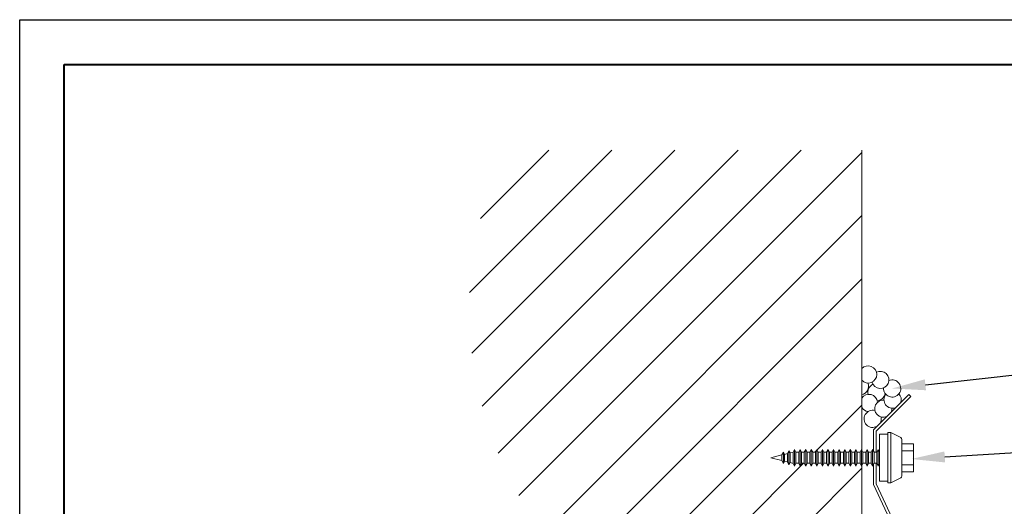
# Model space of a CAD drawing. Units: inches. Extents: x 1008 to 1252, y 844 to 1105.
# Drawn here: x 1043 to 1054, y 921 to 926 of the extents above; entities that cross this region are included whole.
import ezdxf
from ezdxf import colors
from ezdxf.entities.mleader import LeaderData, LeaderLine
from ezdxf.math import Vec2, Vec3

# ---------------------------------------------------------------- set-up
doc = ezdxf.new("R2010")
doc.units = ezdxf.units.IN
doc.header["$LTSCALE"] = 48
doc.header["$MEASUREMENT"] = 0
doc.layers.get('Defpoints').update_dxf_attribs({"color": 2, "lineweight": 30})
for name, color, linetype, lineweight in [('DimLeaders', 5, 'Continuous', 13), ('Fasteners', 1, 'Continuous', 5), ('Flashings', 4, 'Continuous', 9), ('Sealant', 220, 'Continuous', 5), ('TitleBlock', 7, 'Continuous', 13), ('Wall', 43, 'Continuous', 13)]:
    doc.layers.add(name, color=color, linetype=linetype, lineweight=lineweight)
doc.styles.add('Handy', font='arial.ttf', dxfattribs={"width": 0.8})

# ---------------------------------------------------------------- blocks, each defined once
blk = doc.blocks.new('ml100 title block')
at = {"layer": 'TitleBlock', "lineweight": 40}
blk.add_lwpolyline([(0, 22.402), (30.259, 22.402), (30.259, 0), (0, 0)], close=True, dxfattribs=at)
blk = doc.blocks.new('ZAC SCREW')
at = {"layer": 'Fasteners', "color": 0, "linetype": 'Continuous', "lineweight": 0}
for p, q in [((1.219, 0.227), (1.219, 0.263)), ((1.219, 0.263), (1.312, 0.263)), ((1.219, 0.131), (1.219, 0.227)), ((1.312, 0.244), (1.312, 0.281)), ((1.312, 0.281), (1.344, 0.281)), ((1.312, 0.141), (1.312, 0.244)), ((1.344, 0.244), (1.344, 0.281)), ((1.344, 0.281), (1.455, 0.226)), ((1.344, 0.141), (1.344, 0.244)), ((1.455, 0.226), (1.456, 0.225)), ((1.465, 0.216), (1.456, 0.225)), ((1.219, 0), (1.219, 0.131)), ((1.312, 0), (1.312, 0.141)), ((1.344, 0), (1.344, 0.141)), ((1.469, 0.203), (1.465, 0.216)), ((1.469, 0.176), (1.469, 0.203)), ((1.469, 0.102), (1.469, 0.176)), ((1.469, 0.156), (1.599, 0.156)), ((1.599, 0.078), (1.599, 0.156)), ((0, 0), (0.125, 0.031)), ((0, 0), (0.125, -0.031)), ((0.125, 0.031), (0.141, 0.063)), ((0.125, 0.027), (0.125, 0.031)), ((0.125, 0.016), (0.125, 0.027)), ((0.125, 0), (0.125, 0.016)), ((0.153, 0.038), (0.141, 0.063)), ((0.141, 0.054), (0.141, 0.063)), ((0.141, 0.031), (0.141, 0.054)), ((0.141, 0), (0.141, 0.031)), ((0.141, -0.031), (0.141, 0)), ((0.153, 0.038), (0.188, 0.047)), ((0.153, 0.033), (0.153, 0.038)), ((0.153, 0.019), (0.153, 0.033)), ((0.153, 0), (0.153, 0.019)), ((0.188, 0.047), (0.203, 0.078)), ((0.188, 0.041), (0.188, 0.047)), ((0.188, 0.023), (0.188, 0.041)), ((0.188, 0), (0.188, 0.023)), ((0.216, 0.054), (0.203, 0.078)), ((0.203, 0.068), (0.203, 0.078)), ((0.203, 0.039), (0.203, 0.068)), ((0.203, 0), (0.203, 0.039)), ((0.203, -0.039), (0.203, 0)), ((0.216, 0.054), (0.25, 0.063)), ((0.216, 0.047), (0.216, 0.054)), ((0.216, 0.027), (0.216, 0.047)), ((0.216, 0), (0.216, 0.027)), ((0.216, -0.027), (0.216, 0)), ((0.25, 0.063), (0.266, 0.094)), ((0.25, -0.063), (0.25, 0.063)), ((0.282, 0.062), (0.266, 0.094)), ((0.266, 0.081), (0.266, 0.094)), ((0.266, 0.047), (0.266, 0.081)), ((0.266, 0), (0.266, 0.047)), ((0.282, 0.062), (0.313, 0.062)), ((0.282, 0.054), (0.282, 0.062)), ((0.282, 0.031), (0.282, 0.054)), ((0.282, 0), (0.282, 0.031)), ((0.282, -0.031), (0.282, 0)), ((0.313, 0.062), (0.328, 0.094)), ((0.313, 0.054), (0.313, 0.062)), ((0.313, 0.031), (0.313, 0.054)), ((0.313, 0), (0.313, 0.031)), ((0.313, -0.031), (0.313, 0)), ((0.344, 0.062), (0.328, 0.094)), ((0.328, 0.081), (0.328, 0.094)), ((0.328, 0.047), (0.328, 0.081)), ((0.328, 0), (0.328, 0.047)), ((0.344, 0.062), (0.375, 0.062)), ((0.344, 0.054), (0.344, 0.062)), ((0.344, 0.031), (0.344, 0.054)), ((0.344, 0), (0.344, 0.031)), ((0.344, -0.031), (0.344, 0)), ((0.375, 0.062), (0.391, 0.094)), ((0.375, 0.054), (0.375, 0.062)), ((0.375, 0.031), (0.375, 0.054)), ((0.375, 0), (0.375, 0.031)), ((0.375, -0.031), (0.375, 0)), ((0.406, 0.062), (0.391, 0.094)), ((0.391, 0.081), (0.391, 0.094)), ((0.391, 0.047), (0.391, 0.081)), ((0.391, 0), (0.391, 0.047)), ((0.406, 0.062), (0.438, 0.062)), ((0.406, 0.054), (0.406, 0.062)), ((0.406, 0.031), (0.406, 0.054)), ((0.406, 0), (0.406, 0.031)), ((0.406, -0.031), (0.406, 0)), ((0.438, 0.062), (0.453, 0.094)), ((0.438, 0.054), (0.438, 0.062)), ((0.438, 0.031), (0.438, 0.054)), ((0.438, 0), (0.438, 0.031)), ((0.438, -0.031), (0.438, 0)), ((0.469, 0.062), (0.453, 0.094)), ((0.453, 0.081), (0.453, 0.094)), ((0.453, 0.047), (0.453, 0.081)), ((0.453, 0), (0.453, 0.047)), ((0.469, 0.062), (0.5, 0.062)), ((0.469, 0.054), (0.469, 0.062)), ((0.469, 0.031), (0.469, 0.054)), ((0.469, 0), (0.469, 0.031)), ((0.469, -0.031), (0.469, 0)), ((0.5, 0.062), (0.516, 0.094)), ((0.5, 0.054), (0.5, 0.062)), ((0.5, 0.031), (0.5, 0.054)), ((0.5, 0), (0.5, 0.031)), ((0.5, -0.031), (0.5, 0)), ((0.531, 0.062), (0.516, 0.094)), ((0.516, 0.081), (0.516, 0.094)), ((0.516, 0.047), (0.516, 0.081)), ((0.516, 0), (0.516, 0.047)), ((0.531, 0.062), (0.563, 0.062)), ((0.531, 0.054), (0.531, 0.062)), ((0.531, 0.031), (0.531, 0.054)), ((0.531, 0), (0.531, 0.031)), ((0.531, -0.031), (0.531, 0)), ((0.563, 0.062), (0.578, 0.094)), ((0.563, 0.054), (0.563, 0.062)), ((0.563, 0.031), (0.563, 0.054)), ((0.563, 0), (0.563, 0.031)), ((0.563, -0.031), (0.563, 0)), ((0.594, 0.062), (0.578, 0.094)), ((0.578, 0.081), (0.578, 0.094)), ((0.578, 0.047), (0.578, 0.081)), ((0.578, 0), (0.578, 0.047)), ((0.594, 0.062), (0.625, 0.062)), ((0.594, 0.054), (0.594, 0.062)), ((0.594, 0.031), (0.594, 0.054)), ((0.594, 0), (0.594, 0.031)), ((0.594, -0.031), (0.594, 0)), ((0.625, 0.062), (0.641, 0.094)), ((0.625, 0.054), (0.625, 0.062)), ((0.625, 0.031), (0.625, 0.054)), ((0.625, 0), (0.625, 0.031)), ((0.625, -0.031), (0.625, 0)), ((0.641, 0.081), (0.641, 0.094)), ((0.657, 0.062), (0.641, 0.094)), ((0.641, 0.047), (0.641, 0.081)), ((0.641, 0), (0.641, 0.047)), ((0.657, 0.054), (0.657, 0.062)), ((0.657, 0.062), (0.688, 0.062)), ((0.657, 0.031), (0.657, 0.054)), ((0.657, 0), (0.657, 0.031)), ((0.657, -0.031), (0.657, 0)), ((0.688, 0.062), (0.703, 0.094)), ((0.688, 0.054), (0.688, 0.062)), ((0.688, 0.031), (0.688, 0.054)), ((0.688, 0), (0.688, 0.031)), ((0.688, -0.031), (0.688, 0)), ((0.703, 0.081), (0.703, 0.094)), ((0.719, 0.062), (0.703, 0.094)), ((0.703, 0.047), (0.703, 0.081)), ((0.703, 0), (0.703, 0.047)), ((0.719, 0.054), (0.719, 0.062)), ((0.719, 0.062), (0.75, 0.062)), ((0.719, 0.031), (0.719, 0.054)), ((0.719, 0), (0.719, 0.031)), ((0.719, -0.031), (0.719, 0)), ((0.75, 0.062), (0.766, 0.094)), ((0.75, 0.054), (0.75, 0.062)), ((0.75, 0.031), (0.75, 0.054)), ((0.75, 0), (0.75, 0.031)), ((0.75, -0.031), (0.75, 0)), ((0.766, 0.081), (0.766, 0.094)), ((0.782, 0.062), (0.766, 0.094)), ((0.766, 0.047), (0.766, 0.081)), ((0.766, 0), (0.766, 0.047)), ((0.782, 0.054), (0.782, 0.062)), ((0.782, 0.062), (0.813, 0.062)), ((0.782, 0.031), (0.782, 0.054)), ((0.782, 0), (0.782, 0.031)), ((0.782, -0.031), (0.782, 0)), ((0.813, 0.062), (0.828, 0.094)), ((0.813, 0.054), (0.813, 0.062)), ((0.813, 0.031), (0.813, 0.054)), ((0.813, 0), (0.813, 0.031)), ((0.813, -0.031), (0.813, 0)), ((0.828, 0.081), (0.828, 0.094)), ((0.844, 0.062), (0.828, 0.094)), ((0.828, 0.047), (0.828, 0.081)), ((0.828, 0), (0.828, 0.047)), ((0.844, 0.054), (0.844, 0.062)), ((0.844, 0.062), (0.875, 0.062)), ((0.844, 0.031), (0.844, 0.054)), ((0.844, 0), (0.844, 0.031)), ((0.844, -0.031), (0.844, 0)), ((0.875, 0.062), (0.891, 0.094)), ((0.875, 0.054), (0.875, 0.062)), ((0.875, 0.031), (0.875, 0.054)), ((0.875, 0), (0.875, 0.031)), ((0.875, -0.031), (0.875, 0)), ((0.891, 0.081), (0.891, 0.094)), ((0.906, 0.062), (0.891, 0.094)), ((0.891, 0.047), (0.891, 0.081)), ((0.891, 0), (0.891, 0.047)), ((0.906, 0.054), (0.906, 0.062)), ((0.906, 0.062), (0.938, 0.062)), ((0.906, 0.031), (0.906, 0.054)), ((0.906, 0), (0.906, 0.031)), ((0.906, -0.031), (0.906, 0)), ((0.938, 0.062), (0.953, 0.094)), ((0.938, 0.054), (0.938, 0.062)), ((0.938, 0.031), (0.938, 0.054)), ((0.938, 0), (0.938, 0.031)), ((0.938, -0.031), (0.938, 0)), ((0.953, 0.081), (0.953, 0.094)), ((0.969, 0.062), (0.953, 0.094)), ((0.953, 0.047), (0.953, 0.081)), ((0.953, 0), (0.953, 0.047)), ((0.969, 0.054), (0.969, 0.062)), ((0.969, 0.062), (1, 0.062)), ((0.969, 0.031), (0.969, 0.054)), ((0.969, 0), (0.969, 0.031)), ((0.969, -0.031), (0.969, 0)), ((1, 0.062), (1.016, 0.094)), ((1, 0.054), (1, 0.062)), ((1, 0.031), (1, 0.054)), ((1, 0), (1, 0.031)), ((1, -0.031), (1, 0)), ((1.016, 0.081), (1.016, 0.094)), ((1.031, 0.062), (1.016, 0.094)), ((1.016, 0.047), (1.016, 0.081)), ((1.016, 0), (1.016, 0.047)), ((1.031, 0.054), (1.031, 0.062)), ((1.031, 0.062), (1.063, 0.062)), ((1.031, 0.031), (1.031, 0.054)), ((1.031, 0), (1.031, 0.031)), ((1.031, -0.031), (1.031, 0)), ((1.063, 0.062), (1.078, 0.094)), ((1.063, 0.054), (1.063, 0.062)), ((1.063, 0.031), (1.063, 0.054)), ((1.063, 0), (1.063, 0.031)), ((1.063, -0.031), (1.063, 0)), ((1.078, 0.081), (1.078, 0.094)), ((1.094, 0.062), (1.078, 0.094)), ((1.078, 0.047), (1.078, 0.081)), ((1.078, 0), (1.078, 0.047)), ((1.094, 0.054), (1.094, 0.062)), ((1.094, 0.062), (1.125, 0.062)), ((1.094, 0.031), (1.094, 0.054)), ((1.094, 0), (1.094, 0.031)), ((1.094, -0.031), (1.094, 0)), ((1.125, 0.062), (1.141, 0.094)), ((1.125, 0.054), (1.125, 0.062)), ((1.125, 0.031), (1.125, 0.054)), ((1.125, 0), (1.125, 0.031)), ((1.125, -0.031), (1.125, 0)), ((1.157, 0.062), (1.141, 0.094)), ((1.141, 0.081), (1.141, 0.094)), ((1.141, 0.047), (1.141, 0.081)), ((1.141, 0), (1.141, 0.047)), ((1.157, 0.062), (1.188, 0.062)), ((1.157, 0.054), (1.157, 0.062)), ((1.157, 0.031), (1.157, 0.054)), ((1.157, 0), (1.157, 0.031)), ((1.157, -0.031), (1.157, 0)), ((1.188, 0.062), (1.203, 0.094)), ((1.188, 0.054), (1.188, 0.062)), ((1.188, 0.031), (1.188, 0.054)), ((1.188, 0), (1.188, 0.031)), ((1.188, -0.031), (1.188, 0)), ((1.219, 0.063), (1.203, 0.094)), ((1.203, 0.081), (1.203, 0.094)), ((1.203, 0.047), (1.203, 0.081)), ((1.203, 0), (1.203, 0.047)), ((1.219, -0.131), (1.219, 0)), ((1.312, -0.141), (1.312, 0)), ((1.344, -0.141), (1.344, 0)), ((1.469, 0), (1.469, 0.102)), ((1.469, 0.078), (1.599, 0.078)), ((1.469, -0.102), (1.469, 0)), ((1.599, -0.078), (1.599, 0.078)), ((0.125, -0.016), (0.125, 0)), ((0.125, -0.027), (0.125, -0.016)), ((0.125, -0.031), (0.125, -0.027)), ((0.141, -0.063), (0.125, -0.031)), ((0.141, -0.054), (0.141, -0.031)), ((0.141, -0.063), (0.153, -0.038)), ((0.141, -0.063), (0.141, -0.054)), ((0.153, -0.019), (0.153, 0)), ((0.153, -0.033), (0.153, -0.019)), ((0.153, -0.038), (0.153, -0.033)), ((0.153, -0.038), (0.188, -0.047)), ((0.188, -0.023), (0.188, 0)), ((0.188, -0.041), (0.188, -0.023)), ((0.188, -0.047), (0.188, -0.041)), ((0.203, -0.078), (0.188, -0.047)), ((0.203, -0.068), (0.203, -0.039)), ((0.203, -0.078), (0.216, -0.054)), ((0.203, -0.078), (0.203, -0.068)), ((0.216, -0.047), (0.216, -0.027)), ((0.216, -0.054), (0.216, -0.047)), ((0.216, -0.054), (0.25, -0.063)), ((0.266, -0.094), (0.25, -0.063)), ((0.266, -0.047), (0.266, 0)), ((0.266, -0.081), (0.266, -0.047)), ((0.266, -0.094), (0.282, -0.062)), ((0.266, -0.094), (0.266, -0.081)), ((0.282, -0.054), (0.282, -0.031)), ((0.282, -0.062), (0.282, -0.054)), ((0.282, -0.062), (0.313, -0.062)), ((0.313, -0.054), (0.313, -0.031)), ((0.313, -0.062), (0.313, -0.054)), ((0.328, -0.094), (0.313, -0.062)), ((0.328, -0.047), (0.328, 0)), ((0.328, -0.081), (0.328, -0.047)), ((0.328, -0.094), (0.344, -0.062)), ((0.328, -0.094), (0.328, -0.081)), ((0.344, -0.054), (0.344, -0.031)), ((0.344, -0.062), (0.344, -0.054)), ((0.344, -0.062), (0.375, -0.062)), ((0.375, -0.054), (0.375, -0.031)), ((0.375, -0.062), (0.375, -0.054)), ((0.391, -0.094), (0.375, -0.062)), ((0.391, -0.047), (0.391, 0)), ((0.391, -0.081), (0.391, -0.047)), ((0.391, -0.094), (0.406, -0.062)), ((0.391, -0.094), (0.391, -0.081)), ((0.406, -0.054), (0.406, -0.031)), ((0.406, -0.062), (0.406, -0.054)), ((0.406, -0.062), (0.438, -0.062)), ((0.438, -0.054), (0.438, -0.031)), ((0.438, -0.062), (0.438, -0.054)), ((0.453, -0.094), (0.438, -0.062)), ((0.453, -0.047), (0.453, 0)), ((0.453, -0.081), (0.453, -0.047)), ((0.453, -0.094), (0.469, -0.062)), ((0.453, -0.094), (0.453, -0.081)), ((0.469, -0.054), (0.469, -0.031)), ((0.469, -0.062), (0.469, -0.054)), ((0.469, -0.062), (0.5, -0.062)), ((0.5, -0.054), (0.5, -0.031)), ((0.5, -0.062), (0.5, -0.054)), ((0.516, -0.094), (0.5, -0.062)), ((0.516, -0.047), (0.516, 0)), ((0.516, -0.081), (0.516, -0.047)), ((0.516, -0.094), (0.531, -0.062)), ((0.516, -0.094), (0.516, -0.081)), ((0.531, -0.054), (0.531, -0.031)), ((0.531, -0.062), (0.531, -0.054)), ((0.531, -0.062), (0.563, -0.062)), ((0.563, -0.054), (0.563, -0.031)), ((0.563, -0.062), (0.563, -0.054)), ((0.578, -0.094), (0.563, -0.062)), ((0.578, -0.047), (0.578, 0)), ((0.578, -0.081), (0.578, -0.047)), ((0.578, -0.094), (0.594, -0.062)), ((0.578, -0.094), (0.578, -0.081)), ((0.594, -0.054), (0.594, -0.031)), ((0.594, -0.062), (0.594, -0.054)), ((0.594, -0.062), (0.625, -0.062)), ((0.625, -0.054), (0.625, -0.031)), ((0.625, -0.062), (0.625, -0.054)), ((0.641, -0.094), (0.625, -0.062)), ((0.641, -0.047), (0.641, 0)), ((0.641, -0.081), (0.641, -0.047)), ((0.641, -0.094), (0.657, -0.062)), ((0.641, -0.094), (0.641, -0.081)), ((0.657, -0.054), (0.657, -0.031)), ((0.657, -0.062), (0.657, -0.054)), ((0.657, -0.062), (0.688, -0.062)), ((0.688, -0.054), (0.688, -0.031)), ((0.688, -0.062), (0.688, -0.054)), ((0.703, -0.094), (0.688, -0.062)), ((0.703, -0.047), (0.703, 0)), ((0.703, -0.081), (0.703, -0.047)), ((0.703, -0.094), (0.719, -0.062)), ((0.703, -0.094), (0.703, -0.081)), ((0.719, -0.054), (0.719, -0.031)), ((0.719, -0.062), (0.719, -0.054)), ((0.719, -0.062), (0.75, -0.062)), ((0.75, -0.054), (0.75, -0.031)), ((0.75, -0.062), (0.75, -0.054)), ((0.766, -0.094), (0.75, -0.062)), ((0.766, -0.047), (0.766, 0)), ((0.766, -0.081), (0.766, -0.047)), ((0.766, -0.094), (0.782, -0.062)), ((0.766, -0.094), (0.766, -0.081)), ((0.782, -0.054), (0.782, -0.031)), ((0.782, -0.062), (0.782, -0.054)), ((0.782, -0.062), (0.813, -0.062)), ((0.813, -0.054), (0.813, -0.031)), ((0.813, -0.062), (0.813, -0.054)), ((0.828, -0.094), (0.813, -0.062)), ((0.828, -0.047), (0.828, 0)), ((0.828, -0.081), (0.828, -0.047)), ((0.828, -0.094), (0.844, -0.062)), ((0.828, -0.094), (0.828, -0.081)), ((0.844, -0.054), (0.844, -0.031)), ((0.844, -0.062), (0.844, -0.054)), ((0.844, -0.062), (0.875, -0.062)), ((0.875, -0.054), (0.875, -0.031)), ((0.875, -0.062), (0.875, -0.054)), ((0.891, -0.094), (0.875, -0.062)), ((0.891, -0.047), (0.891, 0)), ((0.891, -0.081), (0.891, -0.047)), ((0.891, -0.094), (0.906, -0.062)), ((0.891, -0.094), (0.891, -0.081)), ((0.906, -0.054), (0.906, -0.031)), ((0.906, -0.062), (0.906, -0.054)), ((0.906, -0.062), (0.938, -0.062)), ((0.938, -0.054), (0.938, -0.031)), ((0.938, -0.062), (0.938, -0.054)), ((0.953, -0.094), (0.938, -0.062)), ((0.953, -0.047), (0.953, 0)), ((0.953, -0.081), (0.953, -0.047)), ((0.953, -0.094), (0.969, -0.062)), ((0.953, -0.094), (0.953, -0.081)), ((0.969, -0.054), (0.969, -0.031)), ((0.969, -0.062), (0.969, -0.054)), ((0.969, -0.062), (1, -0.062)), ((1, -0.054), (1, -0.031)), ((1, -0.062), (1, -0.054)), ((1.016, -0.094), (1, -0.062)), ((1.016, -0.047), (1.016, 0)), ((1.016, -0.081), (1.016, -0.047)), ((1.016, -0.094), (1.031, -0.062)), ((1.016, -0.094), (1.016, -0.081)), ((1.031, -0.054), (1.031, -0.031)), ((1.031, -0.062), (1.031, -0.054)), ((1.031, -0.062), (1.063, -0.062)), ((1.063, -0.054), (1.063, -0.031)), ((1.063, -0.062), (1.063, -0.054)), ((1.078, -0.094), (1.063, -0.062)), ((1.078, -0.047), (1.078, 0)), ((1.078, -0.081), (1.078, -0.047)), ((1.078, -0.094), (1.094, -0.062)), ((1.078, -0.094), (1.078, -0.081)), ((1.094, -0.054), (1.094, -0.031)), ((1.094, -0.062), (1.094, -0.054)), ((1.094, -0.062), (1.125, -0.062)), ((1.125, -0.054), (1.125, -0.031)), ((1.125, -0.062), (1.125, -0.054)), ((1.141, -0.094), (1.125, -0.062)), ((1.141, -0.047), (1.141, 0)), ((1.141, -0.081), (1.141, -0.047)), ((1.141, -0.094), (1.157, -0.062)), ((1.141, -0.094), (1.141, -0.081)), ((1.157, -0.054), (1.157, -0.031)), ((1.157, -0.062), (1.157, -0.054)), ((1.157, -0.062), (1.188, -0.062)), ((1.188, -0.054), (1.188, -0.031)), ((1.188, -0.062), (1.188, -0.054)), ((1.203, -0.094), (1.188, -0.062)), ((1.203, -0.047), (1.203, 0)), ((1.203, -0.081), (1.203, -0.047)), ((1.203, -0.094), (1.219, -0.063)), ((1.203, -0.094), (1.203, -0.081)), ((1.469, -0.078), (1.599, -0.078)), ((1.469, -0.176), (1.469, -0.102)), ((1.599, -0.156), (1.599, -0.078)), ((1.219, -0.227), (1.219, -0.131)), ((1.312, -0.244), (1.312, -0.141)), ((1.344, -0.244), (1.344, -0.141)), ((1.456, -0.225), (1.465, -0.216)), ((1.465, -0.216), (1.469, -0.203)), ((1.469, -0.156), (1.599, -0.156)), ((1.469, -0.203), (1.469, -0.176)), ((1.219, -0.263), (1.219, -0.227)), ((1.219, -0.263), (1.312, -0.263)), ((1.312, -0.281), (1.312, -0.244)), ((1.312, -0.281), (1.344, -0.281)), ((1.344, -0.281), (1.455, -0.226)), ((1.344, -0.281), (1.344, -0.244)), ((1.455, -0.226), (1.456, -0.225))]:
    blk.add_line(p, q, dxfattribs=at)

msp = doc.modelspace()

# ---------------------------------------------------------------- hatches: boundary and pattern name
at = {"layer": 'Wall'}
h = msp.add_hatch(dxfattribs=at)
h.set_pattern_fill('ANSI31', color=256, scale=4)
h.set_pattern_definition([(45, (159.10333, 496.28994), (-0.3535534, 0.3535534), [])])
h.paths.add_polyline_path([(1052.24243, 921.34057), (1052.22325, 921.37895), (1052.19201, 921.37895), (1052.1764, 921.3477), (1052.16073, 921.37895), (1052.1295, 921.37895), (1052.11388, 921.3477), (1052.09826, 921.37895), (1052.06698, 921.37895), (1052.05136, 921.3477), (1052.03574, 921.37895), (1052.00451, 921.37895), (1051.98889, 921.3477), (1051.97323, 921.37895), (1051.94199, 921.37895), (1051.92638, 921.3477), (1051.91076, 921.37895), (1051.87953, 921.37895), (1051.86386, 921.3477), (1051.84824, 921.37895), (1051.81701, 921.37895), (1051.80139, 921.3477), (1051.78577, 921.37895), (1051.75449, 921.37895), (1051.73887, 921.3477), (1051.72326, 921.37895), (1051.69202, 921.37895), (1051.67635, 921.3477), (1051.66074, 921.37895), (1051.6295, 921.37895), (1051.61389, 921.3477), (1051.59827, 921.37895), (1051.56699, 921.37895), (1051.55137, 921.3477), (1051.53575, 921.37895), (1051.50452, 921.37895), (1051.4889, 921.3477), (1051.47327, 921.37888), (1051.43853, 921.38758), (1051.42638, 921.36326), (1051.41077, 921.39452), (1051.37601, 921.4032), (1051.36387, 921.37888), (1051.34825, 921.41014), (1051.22301, 921.44145), (1051.34825, 921.47278), (1051.36387, 921.50402), (1051.37601, 921.47972), (1051.41077, 921.4884), (1051.42638, 921.51966), (1051.43853, 921.49534), (1051.47327, 921.50401), (1051.4889, 921.5352), (1051.50452, 921.50394), (1051.53575, 921.50394), (1051.55137, 921.5352), (1051.56699, 921.50394), (1051.59827, 921.50394), (1051.61389, 921.5352), (1051.6295, 921.50394), (1051.66074, 921.50394), (1051.67635, 921.5352), (1051.69202, 921.50394), (1051.72326, 921.50394), (1051.73887, 921.5352), (1051.75449, 921.50394), (1051.78577, 921.50394), (1051.80139, 921.5352), (1051.81701, 921.50394), (1051.84824, 921.50394), (1051.86386, 921.5352), (1051.87953, 921.50394), (1051.91076, 921.50394), (1051.92638, 921.5352), (1051.94199, 921.50394), (1051.97323, 921.50394), (1051.98889, 921.5352), (1052.00451, 921.50394), (1052.03574, 921.50394), (1052.05136, 921.5352), (1052.06698, 921.50394), (1052.09826, 921.50394), (1052.11388, 921.5352), (1052.1295, 921.50394), (1052.16073, 921.50394), (1052.1764, 921.5352), (1052.19201, 921.50394), (1052.22325, 921.50394), (1052.24243, 921.54233), (1052.24243, 924.8874), (1048.24243, 924.8874, 0.27621047), (1048.66345, 920.61793, -0.21665138), (1049.0109, 918.0173, -0.07389498), (1048.24243, 914.83214, 0.16429832), (1048.24243, 911.28904), (1052.24243, 911.28904), (1052.24243, 919.14121), (1052.22493, 919.17622), (1052.19368, 919.17625), (1052.178, 919.14492), (1052.178, 919.14503), (1052.1624, 919.17623), (1052.13117, 919.17624), (1052.11555, 919.14501), (1052.11556, 919.17624), (1052.19367, 919.17623), (1052.19368, 919.17625), (1052.22492, 919.17622), (1052.22493, 919.23783), (1052.22497, 919.26999), (1052.22491, 919.30115), (1052.24243, 919.33616)])
h.paths.add_polyline_path([(1051.49055, 919.27318), (1051.50338, 919.27574), (1051.49057, 919.30131)], flags=16)
h.paths.add_polyline_path([(1051.49058, 919.2389), (1051.50334, 919.22045), (1051.50332, 919.23888), (1051.49054, 919.27011)], flags=16)
h.paths.add_polyline_path([(1051.47492, 919.23888), (1051.49056, 919.20769), (1051.49058, 919.2389), (1051.47494, 919.25447)], flags=16)
h.paths.add_polyline_path([(1051.49055, 919.17645), (1051.49056, 919.18482), (1051.49056, 919.20458), (1051.47493, 919.20771)], flags=16)
h.paths.add_polyline_path([(1051.55307, 919.28568), (1051.56587, 919.28824), (1051.55308, 919.31376)], flags=16)
h.paths.add_polyline_path([(1051.55306, 919.27634), (1051.55306, 919.23886), (1051.56583, 919.21418), (1051.56584, 919.23887)], flags=16)
h.paths.add_polyline_path([(1051.53743, 919.19519), (1051.55304, 919.16396), (1051.55308, 919.174), (1051.55306, 919.19206)], flags=16)
h.paths.add_polyline_path([(1051.55305, 919.20141), (1051.55306, 919.23886), (1051.53743, 919.23889), (1051.53742, 919.21705)], flags=16)
h.paths.add_polyline_path([(1051.67806, 919.30135), (1051.69371, 919.30135), (1051.6781, 919.33259)], flags=16)
h.paths.add_polyline_path([(1051.67805, 919.23884), (1051.69367, 919.20758), (1051.69367, 919.23883), (1051.67805, 919.28571)], flags=16)
h.paths.add_polyline_path([(1051.67804, 919.19199), (1051.67805, 919.23884), (1051.66243, 919.23884), (1051.66243, 919.20761)], flags=16)
h.paths.add_polyline_path([(1051.67804, 919.19199), (1051.67804, 919.17635), (1051.69367, 919.17635), (1051.69367, 919.18471)], flags=16)
h.paths.add_polyline_path([(1051.61557, 919.32628), (1051.62805, 919.30137), (1051.62802, 919.17636), (1051.61553, 919.15144), (1051.59991, 919.1827), (1051.56582, 919.1895), (1051.56583, 919.19611), (1051.56581, 919.18951), (1051.59991, 919.1827), (1051.59993, 919.19022), (1051.59991, 919.21077), (1051.59991, 919.23885), (1051.59996, 919.26695), (1051.59993, 919.29498)], flags=16)
h.paths.add_polyline_path([(1051.80309, 919.30134), (1051.8187, 919.30132), (1051.80309, 919.33257)], flags=16)
h.paths.add_polyline_path([(1051.80304, 919.23881), (1051.81866, 919.20755), (1051.8187, 919.23883), (1051.80309, 919.28569)], flags=16)
h.paths.add_polyline_path([(1051.80304, 919.19194), (1051.80304, 919.23881), (1051.78742, 919.23882), (1051.78743, 919.20756)], flags=16)
h.paths.add_polyline_path([(1051.80304, 919.19194), (1051.80304, 919.17634), (1051.81866, 919.17632), (1051.81866, 919.18469)], flags=16)
h.paths.add_polyline_path([(1051.74057, 919.33257), (1051.75619, 919.30131), (1051.78748, 919.30133), (1051.78747, 919.29296), (1051.78747, 919.30133), (1051.75619, 919.30131), (1051.75619, 919.29294), (1051.75618, 919.27008), (1051.75619, 919.23882), (1051.75618, 919.20759), (1051.75619, 919.17633), (1051.75619, 919.17633), (1051.74052, 919.14508), (1051.72488, 919.17637), (1051.72495, 919.2076), (1051.72494, 919.23885), (1051.72495, 919.27009), (1051.72494, 919.30133)], flags=16)
h.paths.add_polyline_path([(1052.17806, 919.28562), (1052.19368, 919.27), (1052.19368, 919.29286), (1052.17807, 919.31991)], flags=16)
h.paths.add_polyline_path([(1052.17807, 919.23874), (1052.17807, 919.19187), (1052.19368, 919.18462), (1052.19369, 919.20748)], flags=16)
h.paths.add_polyline_path([(1052.17807, 919.23874), (1052.19369, 919.20748), (1052.19368, 919.23874), (1052.17806, 919.28562)], flags=16)
h.paths.add_polyline_path([(1052.11555, 919.19188), (1052.11554, 919.23875), (1052.09993, 919.23876), (1052.09993, 919.2075)], flags=16)
h.paths.add_polyline_path([(1052.11554, 919.23875), (1052.1156, 919.28563), (1052.09992, 919.29288), (1052.09992, 919.27001)], flags=16)
h.paths.add_polyline_path([(1052.1156, 919.28563), (1052.11559, 919.30124), (1052.09993, 919.30125), (1052.09992, 919.29288)], flags=16)
h.paths.add_polyline_path([(1052.05305, 919.17624), (1052.03741, 919.17626), (1052.05301, 919.14504)], flags=16)
h.paths.add_polyline_path([(1052.05308, 919.23877), (1052.05307, 919.28564), (1052.03746, 919.29289), (1052.03745, 919.27003)], flags=16)
h.paths.add_polyline_path([(1052.06869, 919.27002), (1052.06869, 919.29288), (1052.05307, 919.31996), (1052.05307, 919.28564)], flags=16)
h.paths.add_polyline_path([(1051.86556, 919.33255), (1051.88118, 919.30129), (1051.91246, 919.30131), (1051.92808, 919.33254), (1051.9437, 919.30128), (1051.97494, 919.30127), (1051.99062, 919.33267), (1051.99062, 919.33238), (1052.00623, 919.30114), (1052.00616, 919.27003), (1052.00617, 919.23877), (1052.00618, 919.20752), (1052.00617, 919.17629), (1051.99051, 919.14501), (1051.97494, 919.17629), (1051.94366, 919.17627), (1051.92803, 919.14504), (1051.91241, 919.1763), (1051.88118, 919.17631), (1051.86552, 919.14503), (1051.8499, 919.17629), (1051.84995, 919.18469), (1051.84994, 919.20757), (1051.84995, 919.23881), (1051.84994, 919.27006), (1051.84995, 919.30129)], flags=16)
h.paths.add_polyline_path([(1051.86556, 919.2388), (1051.88119, 919.20754), (1051.88118, 919.2388), (1051.86556, 919.28567)], flags=0)
h.paths.add_polyline_path([(1051.86556, 919.28567), (1051.88117, 919.27005), (1051.88118, 919.29292), (1051.86555, 919.31999)], flags=0)
h.paths.add_polyline_path([(1051.86556, 919.2388), (1051.86555, 919.19195), (1051.88118, 919.18468), (1051.88119, 919.20754)], flags=0)
h.paths.add_polyline_path([(1051.92803, 919.23879), (1051.94365, 919.20753), (1051.9437, 919.23879), (1051.92808, 919.28566)], flags=0)
h.paths.add_polyline_path([(1051.92808, 919.28566), (1051.9437, 919.27004), (1051.9437, 919.29291), (1051.92808, 919.31998)], flags=0)
h.paths.add_polyline_path([(1051.92803, 919.19192), (1051.92803, 919.23879), (1051.91241, 919.23879), (1051.91242, 919.20754)], flags=0)
h.paths.add_polyline_path([(1051.91242, 919.20754), (1051.91241, 919.18467), (1051.92804, 919.1576), (1051.92803, 919.19192)], flags=0)
h.paths.add_polyline_path([(1051.99056, 919.15759), (1051.99056, 919.19191), (1051.97494, 919.20753), (1051.97494, 919.18466)], flags=0)
h.paths.add_polyline_path([(1051.99055, 919.23878), (1051.97494, 919.20753), (1051.97494, 919.23878), (1051.97493, 919.27004), (1051.99055, 919.28565)], flags=0)
h.paths.add_polyline_path([(1052.03745, 919.27003), (1052.03746, 919.23877), (1052.06869, 919.23876), (1052.06865, 919.20748), (1052.06871, 919.17625), (1052.05306, 919.17624), (1052.05308, 919.23877)], flags=16)

# ---------------------------------------------------------------- linework, layer by layer
at = {"layer": 'Defpoints', "color": 2}
msp.add_lwpolyline([(1042.8063, 926.3473), (1074.06527, 926.3473), (1074.06527, 902.94515), (1042.8063, 902.94515)], close=True, dxfattribs=at)
at = {"layer": 'Flashings'}
for p, q in [((1052.3726, 921.75371), (1052.76797, 922.14907)), ((1052.79058, 922.12644), (1052.76797, 922.14907)), ((1052.40462, 921.74048), (1052.79058, 922.12644)), ((1052.3726, 921.52063), (1052.3726, 921.75371)), ((1052.40462, 921.50359), (1052.40462, 921.74048)), ((1052.3726, 921.14264), (1052.3726, 921.37859)), ((1052.40462, 921.14974), (1052.40462, 921.37354)), ((1053.16132, 919.52938), (1052.40462, 921.14974)), ((1053.12654, 919.52822), (1052.3726, 921.14264))]:
    msp.add_line(p, q, dxfattribs=at)
at = {"layer": 'Sealant'}
for centre, start, end in [((1052.31341, 922.37434), 222.651088, 137.348912), ((1052.45051, 922.31343), 195.042556, 117.051403), ((1052.22201, 922.23984), 282.210819, 23.200592), ((1052.40735, 922.1764), 114.419666, 195.465805), ((1052.58253, 922.217), 175.970373, 111.739165), ((1052.32357, 922.05459), 5.30997, 147.216229), ((1052.40735, 922.1764), 275.489829, 351.734607), ((1052.58761, 922.09265), 142.193523, 290.233994), ((1052.58761, 922.09265), 339.763342, 42.48346), ((1052.48352, 921.99115), 85.408796, 292.964626), ((1052.32357, 922.05459), 212.783771, 263.620889), ((1052.36419, 921.87695), 74.908587, 299.689761), ((1052.48352, 921.99115), 337.03271, 3.148904), ((1052.36419, 921.87695), 330.307575, 12.573809)]:
    msp.add_arc(centre, 0.09651, start, end, dxfattribs=at)
at = {"layer": 'Wall'}
for p, q in [((1052.24243, 921.52819), (1052.24243, 924.8874)), ((1052.24243, 919.32879), (1052.24243, 921.37859))]:
    msp.add_line(p, q, dxfattribs=at)

# ---------------------------------------------------------------- block references
at = {"layer": 'Fasteners'}
msp.add_blockref('ZAC SCREW', (1051.22301, 921.44145), dxfattribs=at)
at = {"layer": 'TitleBlock'}
msp.add_blockref('ml100 title block', (1043.3063, 903.44515), dxfattribs=at)

# ---------------------------------------------------------------- leaders
at = {"layer": 'DimLeaders'}
ml = msp.add_multileader_mtext('Standard', dxfattribs=at)
ml.set_content('APPROVED SEALANT', color=256, style='Handy')
ml.set_leader_properties()
ml.build(insert=Vec2(0, 0))
ml.multileader.update_dxf_attribs({"text_top_attachment_type": 10, "dogleg_length": 0.375, "arrow_head_size": 0.375})
ctx = ml.context
ctx.base_point, ctx.char_height, ctx.arrow_head_size, ctx.landing_gap_size, ctx.plane_origin = Vec3(1065.67394, 923.62959), 0.3125, 0.375, 0.125, Vec3(1052.58253, 922.217)
notes = []
notes.append((ctx, [(0, (1, 1, 0), (1065.29894, 923.62959), (1, 0), 0.375, [(0, [(1052.58253, 922.217)], 0, [])])]))
ctx.mtext.insert, ctx.mtext.flow_direction = Vec3(1065.79894, 923.7885), 5
ml = msp.add_multileader_mtext('Standard', dxfattribs=at)
ml.set_content('FASTENERS, 12" O.C.', color=256, style='Handy')
ml.set_leader_properties()
ml.build(insert=Vec2(0, 0))
ml.multileader.update_dxf_attribs({"text_top_attachment_type": 10, "dogleg_length": 0.375, "arrow_head_size": 0.375})
ctx = ml.context
ctx.base_point, ctx.char_height, ctx.arrow_head_size, ctx.landing_gap_size, ctx.plane_origin = Vec3(1065.67394, 922.19544), 0.3125, 0.375, 0.125, Vec3(1052.79762, 921.42735)
notes.append((ctx, [(0, (1, 1, 0), (1065.29894, 922.19544), (1, 0), 0.375, [(0, [(1052.79762, 921.42735)], 0, [])])]))
ctx.mtext.insert, ctx.mtext.flow_direction = Vec3(1065.79894, 922.38259), 5
for ctx, leaders in notes:
    for number, flags, end, landing, length, lines in leaders:
        leader = LeaderData()
        leader.index, (leader.has_last_leader_line, leader.has_dogleg_vector, leader.attachment_direction) = number, flags
        leader.last_leader_point, leader.dogleg_vector, leader.dogleg_length = Vec3(end), Vec3(landing), length
        for number, points, colour, breaks in lines:
            line = LeaderLine()
            line.index, line.vertices, line.color, line.breaks = number, Vec3.list(points), colors.encode_raw_color(colour), breaks
            leader.lines.append(line)
        ctx.leaders.append(leader)

doc.saveas('drawing.dxf')
